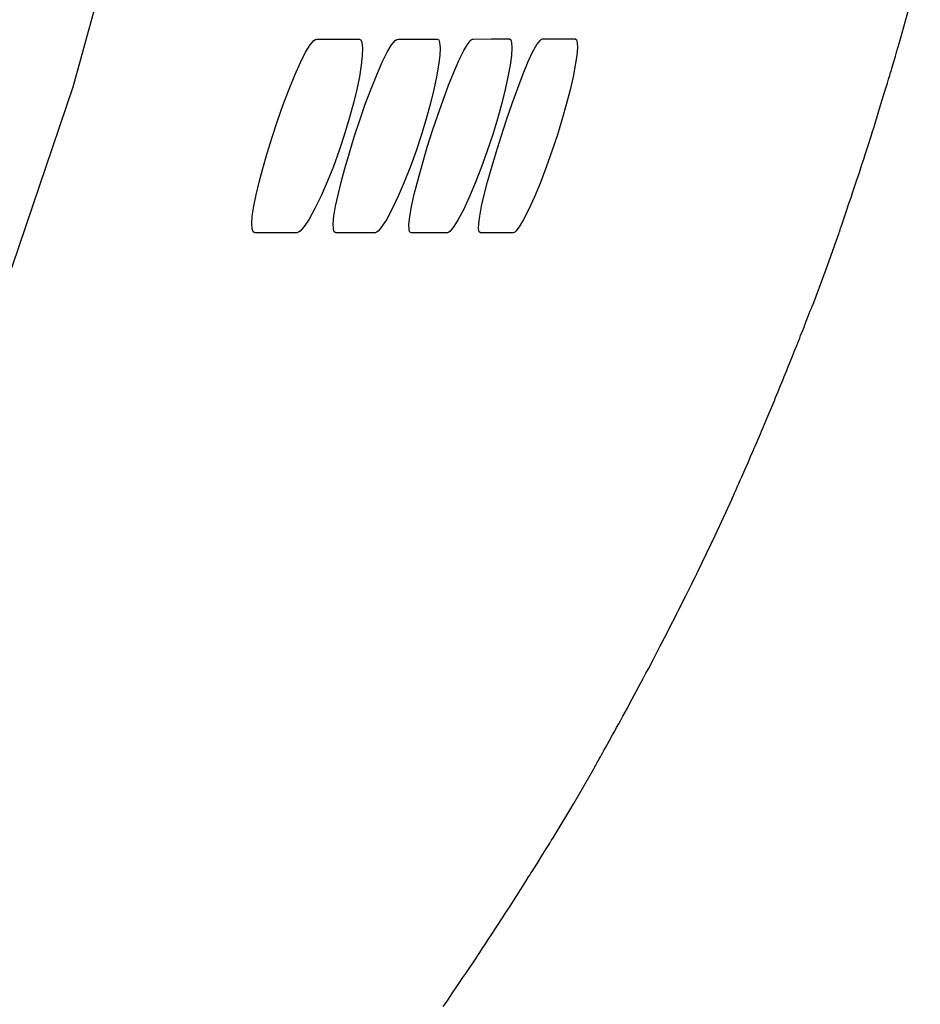
# Model space of a CAD drawing. Extents: x 21 to 156, y 173 to 287.
# Drawn here: x 136 to 138, y 240 to 243 of the extents above; entities that cross this region are included whole.
import ezdxf

# ---------------------------------------------------------------- set-up
doc = ezdxf.new("R2010")
doc.units = 0
doc.header["$MEASUREMENT"] = 0
doc.layers.add('GAIKEI', color=7, linetype='CONTINUOUS')

msp = doc.modelspace()

# ---------------------------------------------------------------- linework, layer by layer
at = {"layer": 'GAIKEI', "color": 7}
for p, q in [((137.54421, 241.84686), (137.54481, 241.84789)), ((137.54421, 241.84686), (137.54481, 241.84789)), ((137.54464, 241.84651), (137.54516, 241.84789))]:
    msp.add_line(p, q, dxfattribs=at)
at = {"layer": 'GAIKEI', "color": 1}
msp.add_lwpolyline([(131.61176, 239.67093), (132.09267, 239.72328), (132.57229, 239.78717), (133.04752, 239.87655), (133.51491, 239.99658), (133.74464, 240.06823), (133.9699, 240.15485), (134.18783, 240.263), (134.39466, 240.39113), (134.76734, 240.70111), (135.07698, 241.07396), (135.31257, 241.49726), (135.49632, 241.94864), (135.65183, 242.40724), (135.77987, 242.87274), (135.95252, 243.82578), (136.01107, 244.79948)], dxfattribs=at)
msp.add_lwpolyline([(131.61176, 239.67093), (132.09267, 239.72328), (132.57229, 239.78717), (133.04752, 239.87655), (133.51491, 239.99658), (133.74464, 240.06823), (133.9699, 240.15485), (134.18783, 240.263), (134.39466, 240.39113), (134.76734, 240.70111), (135.07698, 241.07396), (135.31257, 241.49726), (135.49632, 241.94864), (135.65183, 242.40724), (135.77987, 242.87274), (135.95252, 243.82578), (136.01107, 244.79948)], dxfattribs=at)
at = {"layer": 'GAIKEI', "color": 7}
for points in [[(137.77033, 242.53003), (137.7959, 242.62251), (137.82061, 242.71568)], [(137.77033, 242.53003), (137.7959, 242.62251), (137.82061, 242.71568)], [(137.61284, 242.03423), (137.6143, 242.03871), (137.61533, 242.04146), (137.61637, 242.04508), (137.61774, 242.04904), (137.61938, 242.05352), (137.62308, 242.06419), (137.62747, 242.07711), (137.63238, 242.09192), (137.63807, 242.10862), (137.64108, 242.11741), (137.64409, 242.12653), (137.64737, 242.13618), (137.65081, 242.14634), (137.65744, 242.16683), (137.66467, 242.18836), (137.66838, 242.19973), (137.67208, 242.21092), (137.67578, 242.22246), (137.67948, 242.23417), (137.68706, 242.25742), (137.69447, 242.28118), (137.69834, 242.29307), (137.70213, 242.30495), (137.70575, 242.31683), (137.70954, 242.32837), (137.71651, 242.35162), (137.7234, 242.37418), (137.73011, 242.39605), (137.73649, 242.41689), (137.7395, 242.4267), (137.74226, 242.43635), (137.74372, 242.44117), (137.7451, 242.44565), (137.74656, 242.4503), (137.74777, 242.45478), (137.75268, 242.47148), (137.75707, 242.48612), (137.75905, 242.49283), (137.76077, 242.49903), (137.76172, 242.50179), (137.7624, 242.50455), (137.76327, 242.5073), (137.76395, 242.50988), (137.76645, 242.51832), (137.76843, 242.52469), (137.76912, 242.52711), (137.76947, 242.52866), (137.76981, 242.52934)], [(137.61301, 242.03509), (137.6143, 242.03871), (137.61533, 242.04146), (137.61637, 242.04508), (137.61774, 242.04904), (137.61938, 242.05352), (137.62308, 242.06419), (137.62747, 242.07711), (137.63238, 242.09192), (137.63807, 242.10862), (137.64108, 242.11741), (137.64409, 242.12653), (137.64737, 242.13618), (137.65081, 242.14634), (137.65744, 242.16683), (137.66467, 242.18836), (137.66838, 242.19973), (137.67208, 242.21092), (137.67578, 242.22246), (137.67948, 242.23417), (137.68706, 242.25742), (137.69447, 242.28118), (137.69834, 242.29307), (137.70213, 242.30495), (137.70575, 242.31683), (137.70954, 242.32837), (137.71651, 242.35162), (137.7234, 242.37418), (137.73011, 242.39605), (137.73649, 242.41689), (137.7395, 242.4267), (137.74226, 242.43635), (137.74372, 242.44117), (137.7451, 242.44565), (137.74656, 242.4503), (137.74777, 242.45478), (137.75268, 242.47148), (137.75707, 242.48612), (137.75905, 242.49283), (137.76077, 242.49903), (137.76172, 242.50179), (137.7624, 242.50455), (137.76327, 242.5073), (137.76395, 242.50988), (137.76645, 242.51832), (137.76843, 242.52469), (137.76912, 242.52711), (137.76947, 242.52866), (137.76981, 242.52934)], [(137.76947, 242.52848), (137.76981, 242.52917), (137.76998, 242.53003)], [(137.76947, 242.52848), (137.76981, 242.52917), (137.76998, 242.53003)], [(137.54516, 241.84789), (137.57951, 241.94054), (137.61284, 242.03354)], [(137.54516, 241.84789), (137.57951, 241.94054), (137.61284, 242.03354)], [(137.3924, 241.47487), (137.39559, 241.48176), (137.3986, 241.489), (137.40179, 241.49623), (137.40472, 241.50346), (137.4079, 241.51087), (137.41109, 241.51827), (137.41445, 241.52585), (137.41763, 241.53343), (137.43055, 241.56408), (137.44372, 241.59542), (137.44691, 241.60335), (137.45027, 241.61127), (137.45345, 241.61902), (137.45664, 241.62694), (137.4631, 241.64244), (137.46947, 241.65777), (137.47248, 241.66552), (137.47567, 241.67309), (137.47868, 241.68067), (137.48187, 241.68825), (137.48764, 241.70306), (137.49349, 241.71735), (137.49892, 241.73113), (137.50426, 241.74473), (137.50684, 241.75128), (137.50951, 241.75765), (137.51183, 241.76385), (137.51424, 241.77005), (137.51889, 241.78142), (137.52311, 241.79209), (137.52501, 241.79743), (137.52699, 241.80243), (137.52871, 241.8069), (137.53052, 241.81155), (137.53388, 241.81965), (137.53646, 241.82688), (137.53896, 241.83325), (137.54111, 241.83842), (137.54266, 241.84238), (137.54369, 241.84548), (137.54421, 241.84686)], [(137.3924, 241.47487), (137.39559, 241.48176), (137.3986, 241.489), (137.40179, 241.49623), (137.40472, 241.50346), (137.4079, 241.51087), (137.41109, 241.51827), (137.41445, 241.52585), (137.41763, 241.53343), (137.43055, 241.56408), (137.44372, 241.59542), (137.44691, 241.60335), (137.45027, 241.61127), (137.45345, 241.61902), (137.45664, 241.62694), (137.4631, 241.64244), (137.46947, 241.65777), (137.47248, 241.66552), (137.47567, 241.67309), (137.47868, 241.68067), (137.48187, 241.68825), (137.48764, 241.70306), (137.49349, 241.71735), (137.49892, 241.73113), (137.50426, 241.74473), (137.50684, 241.75128), (137.50951, 241.75765), (137.51183, 241.76385), (137.51424, 241.77005), (137.51889, 241.78142), (137.52311, 241.79209), (137.52501, 241.79743), (137.52699, 241.80243), (137.52871, 241.8069), (137.53052, 241.81155), (137.53388, 241.81965), (137.53646, 241.82688), (137.53896, 241.83325), (137.54111, 241.83842), (137.54266, 241.84238), (137.54369, 241.84548), (137.54421, 241.84686)], [(137.54386, 241.84565), (137.54421, 241.84669), (137.54481, 241.84789)], [(137.54386, 241.84565), (137.54421, 241.84669), (137.54481, 241.84789)], [(137.38043, 241.44698), (137.38629, 241.46058), (137.3924, 241.47487)], [(137.38043, 241.44698), (137.38629, 241.46058), (137.3924, 241.47487)], [(137.33841, 241.35226), (137.34125, 241.35829), (137.34289, 241.36207), (137.34496, 241.36672), (137.34728, 241.37172), (137.34995, 241.37775), (137.35271, 241.38429), (137.35606, 241.39169), (137.3577, 241.39566), (137.35942, 241.39962), (137.3614, 241.40375), (137.3633, 241.40806), (137.37148, 241.42648), (137.38043, 241.44698)], [(137.33841, 241.35226), (137.34125, 241.35829), (137.34289, 241.36207), (137.34496, 241.36672), (137.34728, 241.37172), (137.34995, 241.37775), (137.35271, 241.38429), (137.35606, 241.39169), (137.3577, 241.39566), (137.35942, 241.39962), (137.3614, 241.40375), (137.3633, 241.40806), (137.37148, 241.42648), (137.38043, 241.44698)], [(137.25136, 241.16558), (137.29562, 241.2584), (137.33858, 241.35174)], [(137.25136, 241.16558), (137.29562, 241.2584), (137.33858, 241.35174)], [(136.99002, 240.67029), (136.99261, 240.67545), (136.99441, 240.67838), (136.99648, 240.682), (136.99881, 240.6863), (137.00165, 240.69113), (137.00466, 240.69646), (137.00793, 240.70249), (137.01155, 240.70904), (137.01534, 240.71593), (137.02386, 240.73108), (137.03299, 240.74778), (137.03816, 240.75691), (137.04324, 240.76621), (137.0484, 240.77568), (137.05383, 240.78533), (137.05925, 240.79549), (137.06494, 240.80565), (137.07062, 240.81633), (137.07639, 240.827), (137.08819, 240.84887), (137.10024, 240.87109), (137.10618, 240.88246), (137.11221, 240.89382), (137.11832, 240.90536), (137.12435, 240.91673), (137.1364, 240.93963), (137.1482, 240.96236), (137.15397, 240.97356), (137.15983, 240.98492), (137.1656, 240.99595), (137.17128, 241.00697), (137.18221, 241.02849), (137.19263, 241.04882), (137.19754, 241.0588), (137.20254, 241.06845), (137.20727, 241.07792), (137.21183, 241.08722), (137.22027, 241.1041), (137.22785, 241.11925), (137.23138, 241.12614), (137.23457, 241.13268), (137.2362, 241.13561), (137.23758, 241.13871), (137.23896, 241.14147), (137.24025, 241.14405), (137.24481, 241.15335), (137.24817, 241.15989), (137.24938, 241.16248), (137.25024, 241.1642), (137.25084, 241.16541)], [(136.99002, 240.67029), (136.99261, 240.67545), (136.99441, 240.67838), (136.99648, 240.682), (136.99881, 240.6863), (137.00165, 240.69113), (137.00466, 240.69646), (137.00793, 240.70249), (137.01155, 240.70904), (137.01534, 240.71593), (137.02386, 240.73108), (137.03299, 240.74778), (137.03816, 240.75691), (137.04324, 240.76621), (137.0484, 240.77568), (137.05383, 240.78533), (137.05925, 240.79549), (137.06494, 240.80565), (137.07062, 240.81633), (137.07639, 240.827), (137.08819, 240.84887), (137.10024, 240.87109), (137.10618, 240.88246), (137.11221, 240.89382), (137.11832, 240.90536), (137.12435, 240.91673), (137.1364, 240.93963), (137.1482, 240.96236), (137.15397, 240.97356), (137.15983, 240.98492), (137.1656, 240.99595), (137.17128, 241.00697), (137.18221, 241.02849), (137.19263, 241.04882), (137.19754, 241.0588), (137.20254, 241.06845), (137.20727, 241.07792), (137.21183, 241.08722), (137.22027, 241.1041), (137.22785, 241.11925), (137.23138, 241.12614), (137.23457, 241.13268), (137.2362, 241.13561), (137.23758, 241.13871), (137.23896, 241.14147), (137.24025, 241.14405), (137.24481, 241.15335), (137.24817, 241.15989), (137.24938, 241.16248), (137.25024, 241.1642), (137.25084, 241.16541)], [(136.88067, 240.48344), (136.93336, 240.57178), (136.98503, 240.66064), (136.98753, 240.66529), (136.9902, 240.66977)], [(136.88067, 240.48344), (136.93336, 240.57178), (136.98503, 240.66064), (136.98753, 240.66529), (136.9902, 240.66977)], [(136.59901, 240.05152), (136.60469, 240.05979), (136.61063, 240.0684), (136.62303, 240.08648), (136.63604, 240.10577), (136.64292, 240.11576), (136.64981, 240.12609), (136.6567, 240.13625), (136.66376, 240.14693), (136.67806, 240.16811), (136.69252, 240.18981), (136.69993, 240.201), (136.70733, 240.21203), (136.71457, 240.22322), (136.72197, 240.23459), (136.73644, 240.25663), (136.75082, 240.27867), (136.75805, 240.28987), (136.76511, 240.30106), (136.77217, 240.31174), (136.77906, 240.32242), (136.79249, 240.34343), (136.80532, 240.36392), (136.81152, 240.37373), (136.81772, 240.38355), (136.82074, 240.3882), (136.82366, 240.39302), (136.82668, 240.39767), (136.82952, 240.40215), (136.84028, 240.41937), (136.85001, 240.43504), (136.85458, 240.44228), (136.85862, 240.44899), (136.8625, 240.45536), (136.86603, 240.46088), (136.86921, 240.46587), (136.87206, 240.47052), (136.87326, 240.47241), (136.87429, 240.47431), (136.87533, 240.47603), (136.87645, 240.47775), (136.88067, 240.48344)]]:
    msp.add_lwpolyline(points, dxfattribs=at)
at = {"layer": 'GAIKEI', "color": 251}
for points in [[(136.1169, 242.03371), (136.1125, 242.03629), (136.10983, 242.04353), (136.10897, 242.0573), (136.11035, 242.07642), (136.11405, 242.10139), (136.12008, 242.13101), (136.12783, 242.16322), (136.13704, 242.198), (136.14841, 242.23761), (136.16098, 242.27843), (136.17493, 242.32062), (136.18957, 242.36178), (136.20438, 242.40139), (136.21902, 242.43755), (136.23348, 242.46993), (136.247, 242.49593), (136.25828, 242.51453), (136.26819, 242.5259), (136.2724, 242.529), (136.27593, 242.52986)], [(136.1169, 242.03371), (136.1125, 242.03629), (136.10983, 242.04353), (136.10897, 242.0573), (136.11035, 242.07642), (136.11405, 242.10139), (136.12008, 242.13101), (136.12783, 242.16322), (136.13704, 242.198), (136.14841, 242.23761), (136.16098, 242.27843), (136.17493, 242.32062), (136.18957, 242.36178), (136.20438, 242.40139), (136.21902, 242.43755), (136.23348, 242.46993), (136.247, 242.49593), (136.25828, 242.51453), (136.26819, 242.5259), (136.2724, 242.529), (136.27593, 242.52986)], [(136.38391, 242.52986), (136.38813, 242.52762), (136.39089, 242.52091), (136.39252, 242.5073), (136.39201, 242.48784), (136.38934, 242.4627), (136.38443, 242.43273), (136.37771, 242.40018), (136.36928, 242.36557), (136.35868, 242.32613), (136.34646, 242.28618), (136.33259, 242.24433), (136.31796, 242.20369), (136.3022, 242.16442), (136.28653, 242.12826), (136.27068, 242.09554), (136.25587, 242.06884), (136.24347, 242.0499), (136.23297, 242.03784), (136.22849, 242.03492), (136.22479, 242.03371)], [(136.38391, 242.52986), (136.38813, 242.52762), (136.39089, 242.52091), (136.39252, 242.5073), (136.39201, 242.48784), (136.38934, 242.4627), (136.38443, 242.43273), (136.37771, 242.40018), (136.36928, 242.36557), (136.35868, 242.32613), (136.34646, 242.28618), (136.33259, 242.24433), (136.31796, 242.20369), (136.3022, 242.16442), (136.28653, 242.12826), (136.27068, 242.09554), (136.25587, 242.06884), (136.24347, 242.0499), (136.23297, 242.03784), (136.22849, 242.03492), (136.22479, 242.03371)], [(136.27593, 242.52986), (136.33044, 242.52986), (136.38391, 242.52986)], [(136.27593, 242.52986), (136.33044, 242.52986), (136.38391, 242.52986)], [(136.32441, 242.03371), (136.32037, 242.03629), (136.31813, 242.04353), (136.31778, 242.0573), (136.31951, 242.07642), (136.32355, 242.10156), (136.32992, 242.13101), (136.33785, 242.16339), (136.34723, 242.19835), (136.35886, 242.23813), (136.37134, 242.27912), (136.38546, 242.32165), (136.39976, 242.36264), (136.41457, 242.40242), (136.42903, 242.43841), (136.44298, 242.47062), (136.45599, 242.49645), (136.46692, 242.51471), (136.47631, 242.52607), (136.48018, 242.529), (136.48354, 242.52986)], [(136.32441, 242.03371), (136.32037, 242.03629), (136.31813, 242.04353), (136.31778, 242.0573), (136.31951, 242.07642), (136.32355, 242.10156), (136.32992, 242.13101), (136.33785, 242.16339), (136.34723, 242.19835), (136.35886, 242.23813), (136.37134, 242.27912), (136.38546, 242.32165), (136.39976, 242.36264), (136.41457, 242.40242), (136.42903, 242.43841), (136.44298, 242.47062), (136.45599, 242.49645), (136.46692, 242.51471), (136.47631, 242.52607), (136.48018, 242.529), (136.48354, 242.52986)], [(136.58368, 242.52986), (136.58756, 242.52762), (136.59005, 242.52091), (136.59126, 242.5073), (136.5904, 242.48784), (136.58739, 242.4627), (136.5823, 242.43273), (136.57524, 242.40018), (136.56672, 242.36522), (136.55587, 242.32579), (136.54364, 242.28566), (136.52969, 242.24364), (136.51506, 242.203), (136.49956, 242.16356), (136.48423, 242.12757), (136.46873, 242.09502), (136.45444, 242.06833), (136.44221, 242.04973), (136.43239, 242.03784), (136.42817, 242.03492), (136.42481, 242.03371)], [(136.58368, 242.52986), (136.58756, 242.52762), (136.59005, 242.52091), (136.59126, 242.5073), (136.5904, 242.48784), (136.58739, 242.4627), (136.5823, 242.43273), (136.57524, 242.40018), (136.56672, 242.36522), (136.55587, 242.32579), (136.54364, 242.28566), (136.52969, 242.24364), (136.51506, 242.203), (136.49956, 242.16356), (136.48423, 242.12757), (136.46873, 242.09502), (136.45444, 242.06833), (136.44221, 242.04973), (136.43239, 242.03784), (136.42817, 242.03492), (136.42481, 242.03371)], [(136.48354, 242.52986), (136.534, 242.52986), (136.58368, 242.52986)], [(136.48354, 242.52986), (136.534, 242.52986), (136.58368, 242.52986)], [(136.76847, 242.53003), (136.772, 242.52762), (136.77415, 242.52091), (136.77501, 242.5073), (136.77381, 242.48801), (136.77045, 242.4627), (136.76494, 242.43273), (136.75771, 242.40018), (136.74892, 242.36522), (136.73799, 242.32544), (136.72585, 242.28514), (136.7119, 242.24312), (136.69726, 242.20231), (136.68193, 242.16287), (136.6666, 242.12688), (136.65162, 242.09433), (136.63767, 242.06781), (136.62622, 242.04938), (136.61666, 242.03767), (136.61296, 242.03457), (136.60977, 242.03371)], [(136.76847, 242.53003), (136.772, 242.52762), (136.77415, 242.52091), (136.77501, 242.5073), (136.77381, 242.48801), (136.77045, 242.4627), (136.76494, 242.43273), (136.75771, 242.40018), (136.74892, 242.36522), (136.73799, 242.32544), (136.72585, 242.28514), (136.7119, 242.24312), (136.69726, 242.20231), (136.68193, 242.16287), (136.6666, 242.12688), (136.65162, 242.09433), (136.63767, 242.06781), (136.62622, 242.04938), (136.61666, 242.03767), (136.61296, 242.03457), (136.60977, 242.03371)], [(136.66919, 242.52607), (136.66988, 242.52676), (136.67065, 242.52745)], [(136.66919, 242.52607), (136.66988, 242.52676), (136.67065, 242.52745)], [(136.67082, 242.52745), (136.67366, 242.52934), (136.67608, 242.52986)], [(136.67082, 242.52745), (136.67366, 242.52934), (136.67608, 242.52986)], [(136.67608, 242.52986), (136.72283, 242.53003), (136.76847, 242.53003)], [(136.67608, 242.52986), (136.72283, 242.53003), (136.76847, 242.53003)], [(136.69424, 242.03354), (136.69106, 242.03629), (136.68951, 242.0437), (136.69003, 242.05748), (136.69252, 242.07642), (136.69743, 242.10156), (136.70432, 242.13101), (136.71276, 242.16373), (136.72266, 242.19886), (136.73446, 242.23916), (136.74737, 242.28032), (136.76124, 242.3232), (136.77553, 242.36454), (136.78982, 242.40432), (136.80377, 242.44031), (136.81678, 242.47182), (136.82883, 242.49748), (136.83865, 242.51539), (136.847, 242.52624), (136.85036, 242.529), (136.85311, 242.53003)], [(136.69424, 242.03354), (136.69106, 242.03629), (136.68951, 242.0437), (136.69003, 242.05748), (136.69252, 242.07642), (136.69743, 242.10156), (136.70432, 242.13101), (136.71276, 242.16373), (136.72266, 242.19886), (136.73446, 242.23916), (136.74737, 242.28032), (136.76124, 242.3232), (136.77553, 242.36454), (136.78982, 242.40432), (136.80377, 242.44031), (136.81678, 242.47182), (136.82883, 242.49748), (136.83865, 242.51539), (136.847, 242.52624), (136.85036, 242.529), (136.85311, 242.53003)], [(136.93724, 242.53003), (136.94025, 242.52779), (136.94223, 242.52091), (136.94258, 242.5073), (136.94094, 242.48801), (136.93724, 242.46287), (136.93147, 242.4329), (136.92406, 242.40001), (136.91502, 242.36471), (136.90392, 242.3251), (136.8916, 242.28463), (136.87765, 242.24243), (136.86301, 242.20162), (136.84786, 242.16201), (136.83288, 242.12602), (136.81824, 242.09381), (136.80481, 242.06747), (136.79387, 242.04904), (136.78492, 242.0375), (136.78138, 242.03457), (136.77854, 242.03354)], [(136.93724, 242.53003), (136.94025, 242.52779), (136.94223, 242.52091), (136.94258, 242.5073), (136.94094, 242.48801), (136.93724, 242.46287), (136.93147, 242.4329), (136.92406, 242.40001), (136.91502, 242.36471), (136.90392, 242.3251), (136.8916, 242.28463), (136.87765, 242.24243), (136.86301, 242.20162), (136.84786, 242.16201), (136.83288, 242.12602), (136.81824, 242.09381), (136.80481, 242.06747), (136.79387, 242.04904), (136.78492, 242.0375), (136.78138, 242.03457), (136.77854, 242.03354)], [(136.85311, 242.53003), (136.89565, 242.53003), (136.93724, 242.53003)], [(136.85311, 242.53003), (136.89565, 242.53003), (136.93724, 242.53003)], [(136.51282, 242.0375), (136.51213, 242.03939), (136.51178, 242.04163), (136.51135, 242.05507), (136.51333, 242.07435), (136.51807, 242.1007), (136.52513, 242.13256), (136.53469, 242.16993), (136.54597, 242.2104), (136.55845, 242.2526), (136.57206, 242.2953), (136.58532, 242.33491), (136.59867, 242.37315), (136.61296, 242.41172), (136.62691, 242.44651), (136.63991, 242.4763), (136.65179, 242.50041), (136.66109, 242.51608), (136.66919, 242.52607)], [(136.51282, 242.0375), (136.51213, 242.03939), (136.51178, 242.04163), (136.51135, 242.05507), (136.51333, 242.07435), (136.51807, 242.1007), (136.52513, 242.13256), (136.53469, 242.16993), (136.54597, 242.2104), (136.55845, 242.2526), (136.57206, 242.2953), (136.58532, 242.33491), (136.59867, 242.37315), (136.61296, 242.41172), (136.62691, 242.44651), (136.63991, 242.4763), (136.65179, 242.50041), (136.66109, 242.51608), (136.66919, 242.52607)], [(136.22479, 242.03371), (136.17123, 242.03371), (136.1169, 242.03371)], [(136.22479, 242.03371), (136.17123, 242.03371), (136.1169, 242.03371)], [(136.42481, 242.03371), (136.37504, 242.03371), (136.32441, 242.03371)], [(136.42481, 242.03371), (136.37504, 242.03371), (136.32441, 242.03371)], [(136.51333, 242.03629), (136.51299, 242.03681), (136.51282, 242.0375)], [(136.51333, 242.03629), (136.51299, 242.03681), (136.51282, 242.0375)], [(136.51721, 242.03371), (136.51506, 242.03423), (136.5135, 242.03629)], [(136.51721, 242.03371), (136.51506, 242.03423), (136.5135, 242.03629)], [(136.60977, 242.03371), (136.56396, 242.03371), (136.51721, 242.03371)], [(136.60977, 242.03371), (136.56396, 242.03371), (136.51721, 242.03371)], [(136.77854, 242.03354), (136.73695, 242.03354), (136.69424, 242.03354)], [(136.77854, 242.03354), (136.73695, 242.03354), (136.69424, 242.03354)]]:
    msp.add_lwpolyline(points, dxfattribs=at)

doc.saveas('drawing.dxf')
